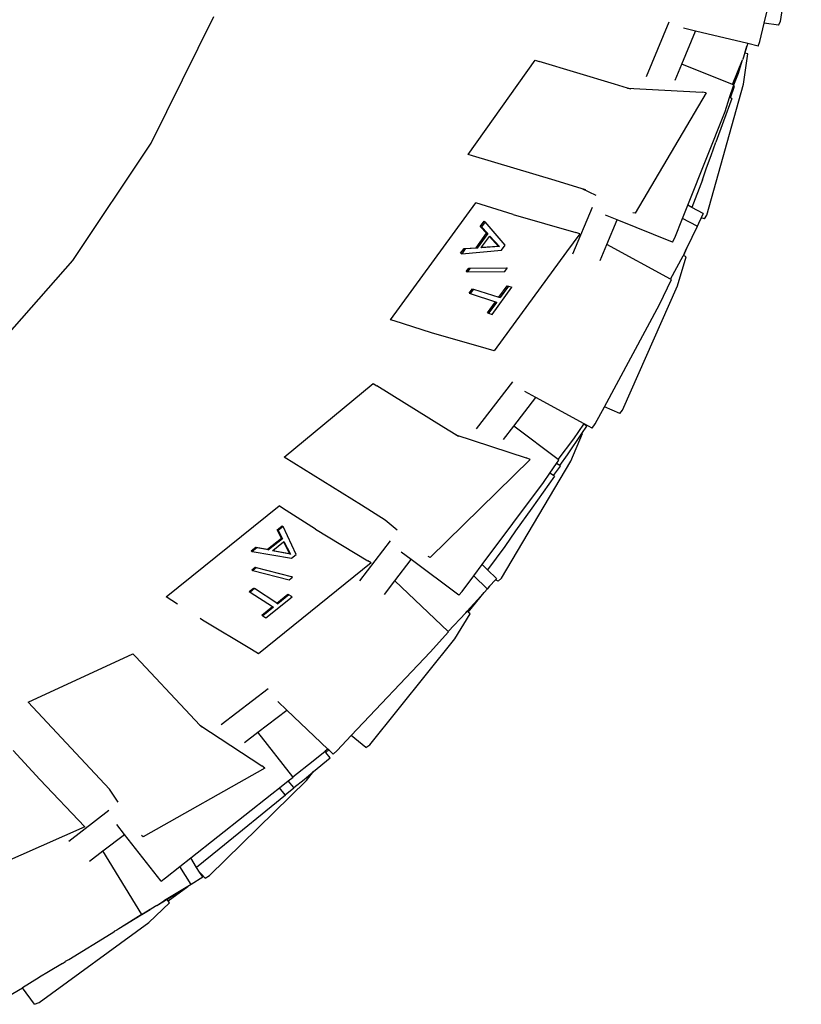
# Model space of a CAD drawing. Units: millimetres. Extents: x 957 to 13361, y -2560 to 3606.
# Drawn here: x 5790 to 6033, y -2190 to -1883 of the extents above; entities that cross this region are included whole.
import ezdxf

# ---------------------------------------------------------------- set-up
doc = ezdxf.new("R2010")
doc.units = ezdxf.units.MM
doc.layers.add('Edges', color=7, linetype='Continuous')

# ---------------------------------------------------------------- blocks, each defined once
blk = doc.blocks.new('Toyota 4Runner TRD rs')
at = {"layer": 'Edges'}
for p, q in [((2088.76, -731.31), (2095.3, -689.45)), ((2083.72, -731.78), (2092.17, -696.38)), ((1892.59, -769.18), (1912.12, -729.69)), ((2054.03, -731.51), (2046.95, -748.55)), ((2062.29, -734.27), (2058.59, -733.38)), ((2082.34, -737.54), (2083.72, -731.78)), ((2088.17, -732.48), (2083.72, -731.78)), ((2088.17, -732.48), (2088.76, -731.31)), ((2058.01, -744.58), (2062.29, -734.27)), ((2078.59, -738.18), (2062.29, -734.27)), ((2078.32, -738.99), (2077.64, -741.09)), ((2077.73, -741.11), (2078.32, -738.99)), ((2078.59, -738.18), (2078.32, -738.99)), ((2081.79, -738.94), (2078.59, -738.18)), ((2081.79, -738.94), (2082.34, -737.54)), ((2077.64, -741.09), (2077.01, -743.01)), ((2077.23, -750.87), (2078.58, -741.35)), ((2077.73, -741.11), (2077.64, -741.09)), ((2078.58, -741.35), (2077.73, -741.11)), ((1991.45, -772.74), (2012.27, -743.37)), ((2012.27, -743.37), (2013.57, -743.76)), ((2037, -750.82), (2013.57, -743.76)), ((2055.94, -749.55), (2058.01, -744.58)), ((2073.87, -750.92), (2058.01, -744.58)), ((2073.87, -750.92), (2076.92, -743.28)), ((2075.66, -747.36), (2076.92, -743.28)), ((2077.01, -743.01), (2076.92, -743.28)), ((2074.22, -751.06), (2075.66, -747.36)), ((2041.09, -752.06), (2037, -750.82)), ((2065.85, -791.67), (2077.23, -750.87)), ((2072.94, -755.02), (2074.13, -751.36)), ((2073.17, -755.11), (2074.44, -751.48)), ((2074.22, -751.06), (2073.87, -750.92)), ((2074.13, -751.36), (2074.22, -751.06)), ((2074.44, -751.48), (2074.13, -751.36)), ((2041.09, -752.06), (2064.34, -753.31)), ((2042.26, -752.41), (2041.09, -752.06)), ((2065.66, -753.56), (2043.51, -791.07)), ((2065.66, -753.56), (2064.34, -753.31)), ((2073.63, -755.28), (2071.05, -762.32)), ((2071.51, -759.38), (2072.94, -755.02)), ((2073.17, -755.11), (2072.94, -755.02)), ((2073.63, -755.28), (2073.17, -755.11)), ((2059.88, -788.55), (2071.51, -759.38)), ((2071.05, -762.32), (2068.64, -768.91)), ((1868.08, -805.78), (1892.59, -769.18)), ((2067.15, -773.04), (2068.64, -768.91)), ((1992.75, -773.12), (1991.45, -772.74)), ((2018.5, -780.88), (1992.75, -773.12)), ((2065.75, -776.95), (2067.15, -773.04)), ((2064.44, -780.62), (2065.75, -776.95)), ((2026.93, -783.43), (2018.5, -780.88)), ((2064.44, -780.62), (2061.13, -789.22)), ((2031.29, -785.54), (2026.93, -783.43)), ((2028.12, -783.78), (2026.93, -783.43)), ((1967.15, -824.23), (1993.8, -787.76)), ((2005.45, -791.43), (1993.8, -787.76)), ((2058.24, -792.66), (2059.88, -788.55)), ((2061.13, -789.22), (2059.88, -788.55)), ((2005.45, -791.43), (2024.97, -797.03)), ((2030.05, -789.22), (2023.99, -803.82)), ((2037.84, -793.13), (2034.24, -791.69)), ((2043.51, -791.07), (2042.79, -790.94)), ((2064.72, -791.17), (2061.13, -789.22)), ((2064.72, -791.17), (2064.08, -792.51)), ((2065.12, -792.8), (2065.85, -791.67)), ((1995.2, -795.15), (1996.37, -793.56)), ((1996.72, -793.69), (1995.56, -795.27)), ((1996.37, -793.56), (1996.72, -793.69)), ((2002.9, -801.03), (1996.72, -793.69)), ((2034.66, -800.76), (2037.84, -793.13)), ((2055.11, -800.04), (2037.84, -793.13)), ((2055.84, -798.68), (2058.24, -792.66)), ((2062.77, -795.12), (2058.24, -792.66)), ((2063.28, -794.2), (2062.77, -795.12)), ((2063.28, -794.2), (2062.83, -795.15)), ((2064.08, -792.51), (2063.28, -794.2)), ((2065.12, -792.8), (2064.08, -792.51)), ((1993.87, -801.79), (1997.16, -797.3)), ((1997.51, -797.42), (1994.22, -801.92)), ((1997.16, -797.3), (1995.2, -795.15)), ((1995.2, -795.15), (1995.56, -795.27)), ((1995.56, -795.27), (1997.51, -797.42)), ((1997.16, -797.3), (1997.51, -797.42)), ((2026.18, -797.44), (2022.07, -803.05)), ((2026.18, -797.44), (2024.97, -797.03)), ((2062.83, -795.15), (2059.53, -802.09)), ((2062.83, -795.15), (2062.77, -795.12)), ((1995.6, -801.68), (1998.08, -798.3)), ((1998.08, -798.3), (1998.18, -798.15)), ((1998.08, -798.3), (2000.81, -801.29)), ((1998.18, -798.15), (2001.17, -801.42)), ((2032.59, -805.75), (2034.66, -800.76)), ((2054.55, -811.56), (2034.66, -800.76)), ((2055.11, -800.04), (2055.84, -798.68)), ((1989.05, -803.55), (1990.14, -802.07)), ((1989.05, -803.55), (1989.4, -803.68)), ((1990.49, -802.2), (1989.4, -803.68)), ((1989.4, -803.68), (2001.8, -802.54)), ((1990.14, -802.07), (1993.87, -801.79)), ((1990.14, -802.07), (1990.49, -802.2)), ((1994.22, -801.92), (1990.49, -802.2)), ((1993.87, -801.79), (1994.22, -801.92)), ((2001.17, -801.42), (1995.48, -801.85)), ((1995.48, -801.85), (1995.6, -801.68)), ((1995.6, -801.68), (2000.81, -801.29)), ((2022.07, -803.05), (1999.52, -833.91)), ((2000.81, -801.29), (2001.17, -801.42)), ((2001.8, -802.54), (2002.9, -801.03)), ((2059.53, -802.09), (2058.51, -804.25)), ((2058.56, -804.27), (2059.53, -802.09)), ((1839, -838.86), (1868.08, -805.78)), ((2054.55, -811.56), (2058.45, -804.37)), ((2056.72, -813.71), (2059.37, -804.63)), ((2058.51, -804.25), (2058.45, -804.37)), ((2058.56, -804.27), (2058.51, -804.25)), ((2059.37, -804.63), (2058.56, -804.27)), ((1990.8, -809.2), (1991.57, -808.14)), ((1990.8, -809.2), (1991.15, -809.32)), ((1991.92, -808.27), (1991.15, -809.32)), ((1991.15, -809.32), (2002.8, -809.2)), ((1991.57, -808.14), (2003.22, -808.02)), ((1991.57, -808.14), (1991.92, -808.27)), ((2003.57, -808.15), (1991.92, -808.27)), ((2002.8, -809.2), (2003.57, -808.15)), ((2003.22, -808.02), (2003.57, -808.15)), ((2051.12, -819.53), (2054.84, -811.71)), ((2054.84, -811.71), (2054.55, -811.56)), ((1991.71, -815.99), (1992.74, -814.57)), ((1991.71, -815.99), (1992.06, -816.11)), ((1993.09, -814.7), (1992.06, -816.11)), ((1992.06, -816.11), (1999.97, -818.62)), ((1992.74, -814.57), (1993.09, -814.7)), ((1993.09, -814.7), (2001.01, -817.19)), ((1998.88, -822.59), (2005.07, -814.13)), ((2001.01, -817.19), (2003.61, -813.65)), ((2003.96, -813.77), (2001.36, -817.32)), ((2003.61, -813.65), (2003.96, -813.77)), ((2003.96, -813.77), (2004.73, -814)), ((2004.73, -814), (2005.07, -814.13)), ((2039.57, -852.44), (2056.72, -813.71)), ((1997.41, -822.11), (1999.97, -818.62)), ((2000.33, -818.73), (1997.76, -822.24)), ((1999.97, -818.62), (2000.33, -818.73)), ((2001.01, -817.19), (2001.36, -817.32)), ((1997.41, -822.11), (1997.76, -822.24)), ((1997.76, -822.24), (1998.88, -822.59)), ((2033.88, -851.36), (2051.12, -819.53)), ((1968.35, -824.64), (1967.15, -824.23)), ((1980, -828.31), (1968.35, -824.64)), ((1997.02, -833.19), (1980, -828.31)), ((1999.52, -833.91), (1997.02, -833.19)), ((2005.19, -843.63), (1993.94, -858.25)), ((1934.04, -867.12), (1961.75, -844.15)), ((1961.75, -844.15), (1962.9, -844.81)), ((1983.79, -857.79), (1962.9, -844.81)), ((2012.49, -848.48), (2009.13, -846.65)), ((2005.61, -857.43), (2012.49, -848.48)), ((2027.57, -856.66), (2012.49, -848.48)), ((2030.97, -856.73), (2033.88, -851.36)), ((2038.67, -853.49), (2033.88, -851.36)), ((2038.67, -853.49), (2039.57, -852.44)), ((1987.54, -860.11), (1983.79, -857.79)), ((2002.39, -861.61), (2005.61, -857.43)), ((2019.51, -867.83), (2005.61, -857.43)), ((2024.37, -861.33), (2027.51, -856.75)), ((2026.88, -859.66), (2028.39, -857.38)), ((2027.57, -856.66), (2027.51, -856.75)), ((2027.69, -856.88), (2027.51, -856.75)), ((2027.76, -856.76), (2027.57, -856.66)), ((2027.69, -856.88), (2027.76, -856.76)), ((2028.39, -857.38), (2027.69, -856.88)), ((2030.1, -858.03), (2027.76, -856.76)), ((2030.1, -858.03), (2030.97, -856.73)), ((1987.54, -860.11), (2009.5, -867.32)), ((1988.39, -860.65), (1987.54, -860.11)), ((2019.51, -867.83), (2024.37, -861.33)), ((2022.43, -866.37), (2026.88, -859.66)), ((2023.38, -868.34), (2027.02, -859.74)), ((2027.02, -859.74), (2026.88, -859.66)), ((1958.1, -882.06), (1934.04, -867.12)), ((2010.71, -867.85), (1979.6, -898.35)), ((2001.84, -904.8), (2023.38, -868.34)), ((2010.71, -867.85), (2009.5, -867.32)), ((2018.99, -869.02), (2019.71, -867.97)), ((2019.71, -867.97), (2019.51, -867.83)), ((2019.97, -869.73), (2022.43, -866.37)), ((2016.92, -872.03), (2018.99, -869.02)), ((2018.06, -872.85), (2020.15, -869.86)), ((2019.97, -869.73), (2018.99, -869.02)), ((2020.15, -869.86), (2019.97, -869.73)), ((2018.31, -873.04), (2011.25, -882.94)), ((2014.86, -875.03), (2016.92, -872.03)), ((2018.06, -872.85), (2016.92, -872.03)), ((2018.31, -873.04), (2018.06, -872.85)), ((1995.77, -900.59), (2014.86, -875.03)), ((1897.26, -910.61), (1932.44, -882.28)), ((1933.48, -882.93), (1932.44, -882.28)), ((1943.79, -889.51), (1933.48, -882.93)), ((1965.57, -886.7), (1958.1, -882.06)), ((2011.25, -882.94), (2006.21, -890.06)), ((1969.23, -889.88), (1965.57, -886.7)), ((1931.87, -889.73), (1933.4, -888.5)), ((1933.21, -892.32), (1931.87, -889.73)), ((1931.87, -889.73), (1932.17, -889.93)), ((1933.71, -888.69), (1932.17, -889.93)), ((1932.17, -889.93), (1933.51, -892.52)), ((1933.4, -888.5), (1933.71, -888.69)), ((1937.78, -897.41), (1933.71, -888.69)), ((1943.79, -889.51), (1960.17, -899.36)), ((1928.87, -895.81), (1933.21, -892.32)), ((1933.51, -892.52), (1929.17, -896.01)), ((1933.21, -892.32), (1933.51, -892.52)), ((2006.21, -890.06), (2002.81, -894.88)), ((1923.76, -896.26), (1925.19, -895.11)), ((1925.49, -895.3), (1924.06, -896.45)), ((1925.19, -895.11), (1928.87, -895.81)), ((1925.19, -895.11), (1925.49, -895.3)), ((1929.17, -896.01), (1925.49, -895.3)), ((1928.87, -895.81), (1929.17, -896.01)), ((1930.4, -896.26), (1930.54, -896.15)), ((1930.54, -896.15), (1933.83, -893.51)), ((1930.54, -896.15), (1935.71, -897.13)), ((1933.83, -893.51), (1933.97, -893.39)), ((1933.83, -893.51), (1935.71, -897.13)), ((1933.97, -893.39), (1936.01, -897.33)), ((1967.1, -893.15), (1957.47, -905.68)), ((2002.81, -894.88), (1997.48, -902.22)), ((1923.76, -896.26), (1924.06, -896.45)), ((1924.06, -896.45), (1936.33, -898.58)), ((1936.01, -897.33), (1930.4, -896.26)), ((1935.71, -897.13), (1936.01, -897.33)), ((1936.33, -898.58), (1937.78, -897.41)), ((1968.53, -905.64), (1973.64, -899)), ((1973.64, -899), (1970.51, -896.67)), ((1988.52, -910.13), (1973.64, -899)), ((1979.6, -898.35), (1978.95, -898.07)), ((1923.99, -902.17), (1925, -901.35)), ((1923.99, -902.17), (1924.29, -902.37)), ((1925.31, -901.55), (1924.29, -902.37)), ((1925, -901.35), (1925.31, -901.55)), ((1925, -901.35), (1936.29, -904.27)), ((1936.59, -904.46), (1925.31, -901.55)), ((1961.21, -900.01), (1955.76, -904.4)), ((1961.21, -900.01), (1960.17, -899.36)), ((1993.17, -904.08), (1995.77, -900.59)), ((1997.48, -902.22), (1995.77, -900.59)), ((2000.29, -904.88), (1997.48, -902.22)), ((1924.29, -902.37), (1935.58, -905.28)), ((1955.76, -904.4), (1926.03, -928.34)), ((1935.58, -905.28), (1936.59, -904.46)), ((1936.29, -904.27), (1936.59, -904.46)), ((1989.55, -908.92), (1993.17, -904.08)), ((1997.38, -908.08), (1993.17, -904.08)), ((1999.94, -905.27), (1998.09, -907.33)), ((2000.29, -904.88), (1999.94, -905.27)), ((2000.8, -905.78), (1999.94, -905.27)), ((2000.8, -905.78), (2001.84, -904.8)), ((1923.11, -908.97), (1924.47, -907.88)), ((1924.78, -908.07), (1923.41, -909.17)), ((1924.47, -907.88), (1924.78, -908.07)), ((1931.79, -912.56), (1924.78, -908.07)), ((1965.3, -909.85), (1968.53, -905.64)), ((1985.16, -921.42), (1968.53, -905.64)), ((1997.4, -908.1), (1996.36, -909.26)), ((1998.09, -907.33), (1997.38, -908.08)), ((1997.4, -908.1), (1997.38, -908.08)), ((1998.09, -907.33), (1997.4, -908.1)), ((1900.81, -912.89), (1897.26, -910.61)), ((1923.11, -908.97), (1923.41, -909.17)), ((1923.41, -909.17), (1930.42, -913.66)), ((1928.33, -917.21), (1936.5, -910.64)), ((1931.79, -912.56), (1935.21, -909.81)), ((1935.51, -910), (1932.09, -912.75)), ((1935.21, -909.81), (1935.51, -910)), ((1936.2, -910.44), (1935.51, -910)), ((1936.2, -910.44), (1936.5, -910.64)), ((1988.52, -910.13), (1989.55, -908.92)), ((1996.36, -909.26), (1991.11, -915.12)), ((1991.42, -915.37), (1996.36, -909.26)), ((1927.04, -916.38), (1930.42, -913.66)), ((1930.73, -913.85), (1927.34, -916.58)), ((1930.42, -913.66), (1930.73, -913.85)), ((1931.79, -912.56), (1932.09, -912.75)), ((1908.61, -917.84), (1907.81, -917.35)), ((1927.04, -916.38), (1927.34, -916.58)), ((1927.34, -916.58), (1928.33, -917.21)), ((1985.16, -921.42), (1990.72, -915.56)), ((1987.3, -923.75), (1992.08, -915.9)), ((1990.72, -915.56), (1991.11, -915.12)), ((1991.42, -915.37), (1991.11, -915.12)), ((1992.08, -915.9), (1991.42, -915.37)), ((1923.84, -927.02), (1908.61, -917.84)), ((1960.73, -956.71), (1987.3, -923.75)), ((1979.6, -927.86), (1985.28, -921.53)), ((1985.28, -921.53), (1985.16, -921.42)), ((1854.17, -943.42), (1886.88, -928.41)), ((1886.88, -928.41), (1887.81, -929.29)), ((1904.71, -947.35), (1887.81, -929.29)), ((1926.03, -928.34), (1923.84, -927.02)), ((1954.96, -953.86), (1979.6, -927.86)), ((1929.01, -939.27), (1914.36, -950.48)), ((1873.57, -964.15), (1854.17, -943.42)), ((1934.84, -945.91), (1932.04, -943.25)), ((1907.78, -950.63), (1904.71, -947.35)), ((1925.8, -952.83), (1934.84, -945.91)), ((1947.65, -958.05), (1934.84, -945.91)), ((1907.78, -950.63), (1927.04, -963.25)), ((1908.35, -951.24), (1907.78, -950.63)), ((1921.67, -955.99), (1925.8, -952.83)), ((1936.74, -966.72), (1925.8, -952.83)), ((1950.51, -958.56), (1954.96, -953.86)), ((1959.54, -957.57), (1954.96, -953.86)), ((1959.54, -957.57), (1960.73, -956.71)), ((1857.79, -967.57), (1849.53, -958.52)), ((1943.05, -961.76), (1946.77, -958.76)), ((1947.65, -958.05), (1946.77, -958.76)), ((1947.07, -959.13), (1946.77, -958.76)), ((1947.07, -959.13), (1947.91, -958.3)), ((1948.39, -960.75), (1947.07, -959.13)), ((1947.91, -958.3), (1947.65, -958.05)), ((1949.35, -959.67), (1947.91, -958.3)), ((1949.35, -959.67), (1950.51, -958.56)), ((1928.05, -964.01), (1927.04, -963.25)), ((1936.74, -966.72), (1943.05, -961.76)), ((1943.2, -965.05), (1948.39, -960.75)), ((1879.57, -970.56), (1873.57, -964.15)), ((1928.05, -964.01), (1890.11, -985.43)), ((1936.79, -966.78), (1936.74, -966.72)), ((1940.22, -967.52), (1943.2, -965.05)), ((1940.97, -967.88), (1943.2, -965.05)), ((1857.79, -967.57), (1871.91, -982.26)), ((1910.74, -997.51), (1940.97, -967.88)), ((1932.57, -970.18), (1935.31, -967.97)), ((1935.31, -967.97), (1936.79, -966.78)), ((1937.03, -970.1), (1935.31, -967.97)), ((1937.03, -970.1), (1940.22, -967.52)), ((1882.29, -974.59), (1879.57, -970.56)), ((1904.93, -991.99), (1930.22, -972.07)), ((1934.4, -972.44), (1913.72, -989.29)), ((1930.22, -972.07), (1932.57, -970.18)), ((1934.35, -972.38), (1932.57, -970.18)), ((1934.35, -972.38), (1937.07, -970.15)), ((1934.4, -972.44), (1934.35, -972.38)), ((1937.07, -970.15), (1937.03, -970.1)), ((1879.4, -977.24), (1866.85, -986.85)), ((1884.23, -984.65), (1881.8, -981.56)), ((1865.48, -985.1), (1830.6, -1000.52)), ((1871.91, -982.26), (1865.48, -985.1)), ((1877.52, -989.78), (1884.23, -984.65)), ((1895.7, -999.22), (1884.23, -984.65)), ((1890.11, -985.43), (1889.56, -985.01)), ((1873.35, -992.97), (1877.52, -989.78)), ((1889.67, -1009.59), (1877.52, -989.78)), ((1913.72, -989.29), (1906.74, -994.94)), ((1901.54, -994.66), (1904.93, -991.99)), ((1906.74, -994.94), (1904.93, -991.99)), ((1897, -998.24), (1901.54, -994.66)), ((1904.98, -1000.26), (1901.54, -994.66)), ((1907.65, -996.42), (1906.74, -994.94)), ((1908.24, -997.03), (1907.65, -996.42)), ((1908.1, -997.16), (1907.65, -996.42)), ((1908.24, -997.03), (1908.1, -997.16)), ((1908.63, -998.03), (1908.1, -997.16)), ((1909.44, -998.26), (1908.24, -997.03)), ((1895.7, -999.22), (1897, -998.24)), ((1904.98, -1000.26), (1904.01, -1000.87)), ((1908.63, -998.03), (1904.98, -1000.26)), ((1905.85, -999.72), (1904.98, -1000.26)), ((1909.44, -998.26), (1910.74, -997.51)), ((1904.01, -1000.87), (1896.74, -1005.28)), ((1897.5, -1004.88), (1904.01, -1000.87)), ((1897.85, -1005.36), (1904.01, -1000.87)), ((1891.78, -1012.08), (1898.3, -1005.98)), ((1894.35, -1006.81), (1897.5, -1004.88)), ((1894.35, -1006.81), (1896.51, -1005.41)), ((1896.74, -1005.28), (1896.51, -1005.41)), ((1897.85, -1005.36), (1897.5, -1004.88)), ((1898.3, -1005.98), (1897.85, -1005.36)), ((1892.29, -1008.05), (1883.33, -1013.57)), ((1889.67, -1009.59), (1889.39, -1009.77)), ((1889.67, -1009.59), (1892.29, -1008.05)), ((1892.42, -1007.96), (1892.29, -1008.05)), ((1894.35, -1006.81), (1892.42, -1007.96)), ((1857.59, -1037.03), (1891.78, -1012.08)), ((1882.48, -1013.97), (1889.39, -1009.77)), ((1889.39, -1009.77), (1883.33, -1013.57)), ((1866.93, -1023.61), (1880.05, -1015.58)), ((1880.05, -1015.58), (1881.19, -1014.85)), ((1881.19, -1014.85), (1881.23, -1014.77)), ((1881.23, -1014.77), (1881.72, -1014.55)), ((1881.72, -1014.55), (1881.83, -1014.45)), ((1881.83, -1014.45), (1882.14, -1014.23)), ((1882.14, -1014.23), (1883.33, -1013.57)), ((1882.14, -1014.23), (1882.48, -1013.97)), ((1864.86, -1024.87), (1860.59, -1027.49)), ((1864.86, -1024.87), (1865.81, -1024.28)), ((1865.81, -1024.28), (1865.89, -1024.22)), ((1865.89, -1024.22), (1866.93, -1023.61)), ((1860.59, -1027.49), (1857.75, -1029.2)), ((1857.59, -1029.3), (1852.42, -1032.44)), ((1857.59, -1029.3), (1857.75, -1029.2)), ((1846.44, -1036.07), (1852.42, -1032.44)), ((1856.18, -1037.62), (1852.42, -1032.44)), ((1856.18, -1037.62), (1857.59, -1037.03))]:
    blk.add_line(p, q, dxfattribs=at)

msp = doc.modelspace()

# ---------------------------------------------------------------- block references
msp.add_blockref('Toyota 4Runner TRD rs', (3938.13, -1152.61))

doc.saveas('drawing.dxf')
